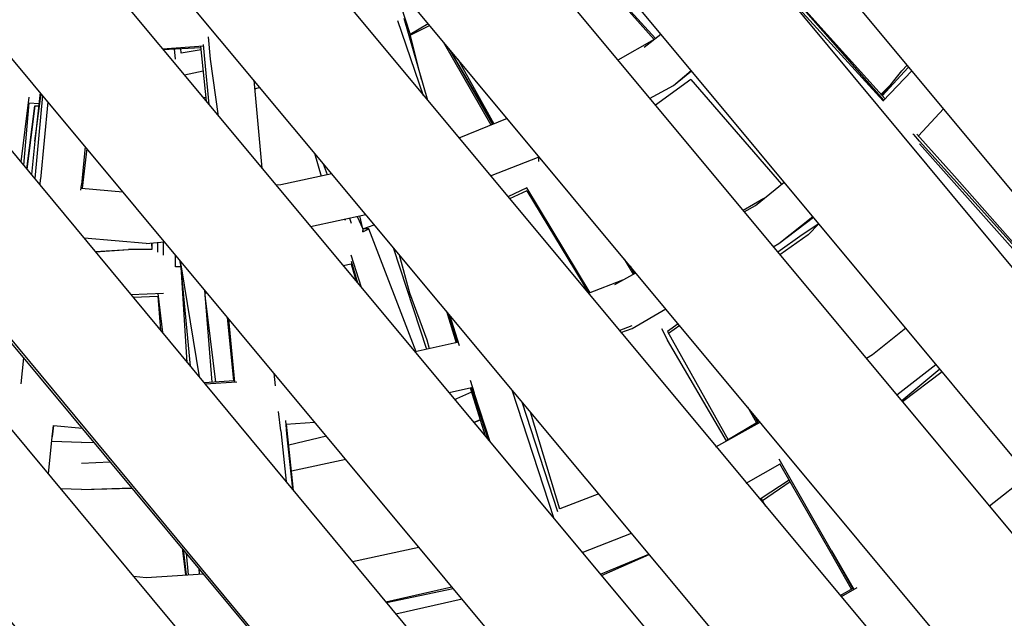
# Model space of a CAD drawing. Units: millimetres. Extents: x -8124 to 6957, y -5089 to 5732.
# Drawn here: x 4107 to 4435, y -1013 to -813 of the extents above; entities that cross this region are included whole.
import ezdxf

# ---------------------------------------------------------------- set-up
doc = ezdxf.new("R2010")
doc.units = ezdxf.units.MM
doc.header["$MEASUREMENT"] = 0
doc.layers.add('CWPg169.255', color=250, linetype='Continuous', lineweight=25)
doc.layers.add('layer 1', color=7, linetype='Continuous')
doc.styles.get("Standard").update_dxf_attribs({"font": 'ariali.ttf', "height": 200})
doc.dimstyles.new('Стиль 150', dxfattribs={"dimtxt": 150, "dimasz": 150, "dimexe": 50, "dimexo": 0, "dimgap": 50, "dimtad": 1, "dimdec": 0, "dimdsep": 32, "dimtxsty": 'Standard', "dimcen": 150, "dimclrd": 256, "dimclre": 256, "dimadec": 0, "dimazin": 0, "dimtfac": 1, "dimtdec": 0, "dimtmove": 0, "dimatfit": 3, "dimfxl": 0, "dimlwd": -1, "dimarcsym": 0})

# ---------------------------------------------------------------- blocks, each defined once
blk = doc.blocks.new('*D1')
at = {"layer": 'CWPg169.255', "lineweight": -2}
for p, q in [((-7120.19, -463.9), (-7120.19, -5089.25)), ((6923.14, -582.2), (6923.14, -5089.25))]:
    blk.add_line(p, q, dxfattribs=at)
at = {"layer": 'CWPg169.255'}
blk.add_line((-6970.19, -5039.25), (6773.14, -5039.25), dxfattribs=at)
for points in [[(-6970.19, -5014.25), (-6970.19, -5064.25), (-7120.19, -5039.25)], [(6773.14, -5014.25), (6773.14, -5064.25), (6923.14, -5039.25)]]:
    blk.add_solid(points, dxfattribs=at)
at = {"layer": 'Defpoints', "color": 0}
for p in [(-7120.19, -463.9), (6923.14, -582.2), (6923.14, -5039.25)]:
    blk.add_point(p, dxfattribs=at)
at = {"layer": 'CWPg169.255', "color": 0, "insert": (-98.53, -4887.14), "char_height": 200, "attachment_point": 5}
blk.add_mtext('14000', dxfattribs=at)
blk = doc.blocks.new('*D4')
at = {"layer": 'CWPg169.255', "lineweight": -2}
for p, q in [((5440.04, -498.94), (5440.04, -3942.79)), ((-5621.5, -581.56), (-5621.5, -3942.79))]:
    blk.add_line(p, q, dxfattribs=at)
at = {"layer": 'CWPg169.255'}
blk.add_line((-5471.5, -3892.79), (5290.04, -3892.79), dxfattribs=at)
for points in [[(-5471.5, -3867.79), (-5471.5, -3917.79), (-5621.5, -3892.79)], [(5290.04, -3867.79), (5290.04, -3917.79), (5440.04, -3892.79)]]:
    blk.add_solid(points, dxfattribs=at)
at = {"layer": 'Defpoints', "color": 0}
for p in [(5440.04, -498.94), (-5621.5, -581.56), (5440.04, -3892.79)]:
    blk.add_point(p, dxfattribs=at)
at = {"layer": 'CWPg169.255', "color": 0, "insert": (-90.73, -3740.68), "char_height": 200, "attachment_point": 5}
blk.add_mtext('11000', dxfattribs=at)

msp = doc.modelspace()

# ---------------------------------------------------------------- hatches: boundary and pattern name
at = {"layer": 'layer 1'}
h = msp.add_hatch(color=104, dxfattribs=at)
edge = h.paths.add_edge_path()
edge.add_spline(control_points=[(4160.616, -822.5549), (4160.616, -822.5494), (4160.6115, -822.5449), (4160.606, -822.5449), (4160.6005, -822.5449), (4160.596, -822.5494), (4160.596, -822.5549), (4160.596, -822.5604), (4160.6005, -822.5649), (4160.606, -822.5649), (4160.6115, -822.5649), (4160.616, -822.5604), (4160.616, -822.5549)], knot_values=[0, 0, 0, 0, 0.25, 0.25, 0.25, 0.5, 0.5, 0.5, 0.75, 0.75, 0.75, 1, 1, 1, 1], degree=3, periodic=0)

# ---------------------------------------------------------------- linework, layer by layer
at = {"layer": 'CWPg169.255', "color": 18, "lineweight": 25}
for points, knots in [([(-2513.2843, 1277.9978), (-2445.7936, 1200.6085), (-2384.9953, 1114.7973), (-2331.4222, 1020.9283), (-2331.4222, 1020.9283), (-1947.4901, 348.2137), (-1947.4901, 348.2137), (-1947.4901, 348.2137), (-1485.5866, 642.7524), (-1485.5866, 642.7524), (-1264.3018, 783.8576), (-1043.8494, 856.4632), (-782.0224, 874.4702), (-782.0224, 874.4702), (673.0973, 974.545), (673.0973, 974.545), (673.0973, 974.545), (1575.8323, 1186.0063), (1575.8323, 1186.0063), (1575.8323, 1186.0063), (2970.5256, 1923.2989), (2970.5256, 1923.2989), (2970.5256, 1923.2989), (3259.3309, 3111.2871), (3259.3309, 3111.2871), (3359.8669, 3524.8379), (3598.8078, 3843.7116), (3967.4835, 4056.3378), (4336.1592, 4268.9641), (4731.8265, 4316.0877), (5140.1283, 4195.9989), (5140.1283, 4195.9989), (5715.8617, 4026.6655), (5715.8617, 4026.6655), (6501.0635, 3795.7238), (6957.1166, 2974.0117), (6737.7103, 2185.5088), (6737.7103, 2185.5088), (6407.9315, 1000.3491), (6407.9315, 1000.3491), (6470.3129, 903.9219), (6521.6819, 798.4344), (6563.2532, 682.2787), (6563.2532, 682.2787), (6832.6032, -70.3213), (6832.6032, -70.3213), (6939.4862, -368.9668), (6951.5034, -653.9248), (6870.144, -960.5088), (6870.144, -960.5088), (6680.874, -1673.7288), (6680.874, -1673.7288), (6656.1168, -1767.0204), (6624.7672, -1854.4686), (6586.4082, -1936.7167), (6586.4082, -1936.7167), (6624.9268, -2052.3909), (6624.9268, -2052.3909), (6876.5799, -2808.1251), (6495.423, -3626.699), (5755.0616, -3920.5162), (5755.0616, -3920.5162), (5196.4716, -4142.1962), (5196.4716, -4142.1962), (4809.6937, -4295.6914), (4421.6776, -4288.7866), (4040.6058, -4121.6274), (3659.5341, -3954.4682), (3391.6648, -3673.6653), (3242.6471, -3285.1404), (3242.6471, -3285.1404), (3219.24, -3224.1125), (3219.24, -3224.1125), (3145.8305, -3191.6388), (3073.6479, -3152.4989), (3002.1425, -3106.5466), (3002.1425, -3106.5466), (2791.7122, -2971.3155), (2791.7122, -2971.3155), (2791.7122, -2971.3155), (2151.2176, -3377.2479), (2151.2176, -3377.2479), (1687.4061, -3671.2022), (1143.9796, -3694.5128), (656.6994, -3441.3561), (656.6994, -3441.3561), (-29.5614, -3084.823), (-29.5614, -3084.823), (-135.9494, -3203.3693), (-262.1024, -3302.6292), (-411.8648, -3386.666), (-411.8648, -3386.666), (-1841.5498, -4188.911), (-1841.5498, -4188.911), (-1842.8734, -4189.6537), (-1844.0019, -4190.2848), (-1845.3276, -4191.0236), (-1845.3276, -4191.0236), (-2083.6176, -4323.8336), (-2083.6176, -4323.8336), (-2727.5525, -4682.7282), (-3520.2777, -4528.3395), (-3982.4628, -3954.0204), (-3982.4628, -3954.0204), (-4350.736, -3496.3979), (-4350.736, -3496.3979), (-4444.0133, -3494.3625), (-4537.872, -3482.788), (-4636.2182, -3461.6969), (-4636.2182, -3461.6969), (-5460.4382, -3284.9369), (-5460.4382, -3284.9369), (-5836.9345, -3204.1946), (-6134.1577, -3010.6034), (-6360.2118, -2698.885), (-6360.2118, -2698.885), (-6795.7518, -2098.295), (-6795.7518, -2098.295), (-6974.3625, -1851.9989), (-7064.7513, -1595.005), (-7079.6455, -1291.1272), (-7079.6455, -1291.1272), (-7120.6655, -454.2172), (-7120.6655, -454.2172), (-7140.0115, -59.5095), (-7022.7232, 286.63), (-6767.4204, 588.2738), (-6767.4204, 588.2738), (-6175.6204, 1287.4938), (-6175.6204, 1287.4938), (-6147.8691, 1320.2824), (-6119.3782, 1351.5126), (-6090.1197, 1381.2008), (-6090.1197, 1381.2008), (-6179.9447, 3645.7661), (-6179.9447, 3645.7661), (-6196.7302, 4068.944), (-6056.0712, 4439.3018), (-5762.5985, 4744.6459), (-5469.1258, 5049.9901), (-5104.634, 5205.2175), (-4681.1233, 5205.2175), (-4681.1233, 5205.2175), (-4003.7899, 5205.2175), (-4003.7899, 5205.2175), (-3589.675, 5205.2175), (-3233.3043, 5057.195), (-2941.0548, 4763.7987), (-2648.8053, 4470.4024), (-2502.1796, 4113.4547), (-2503.8014, 3699.343), (-2503.8014, 3699.343), (-2513.2843, 1277.9978), (-2513.2843, 1277.9978)], [0, 0, 0, 0, 0.01960784, 0.01960784, 0.01960784, 0.03921569, 0.03921569, 0.03921569, 0.05882353, 0.05882353, 0.05882353, 0.07843137, 0.07843137, 0.07843137, 0.09803922, 0.09803922, 0.09803922, 0.11764706, 0.11764706, 0.11764706, 0.1372549, 0.1372549, 0.1372549, 0.15686275, 0.15686275, 0.15686275, 0.17647059, 0.17647059, 0.17647059, 0.19607843, 0.19607843, 0.19607843, 0.21568627, 0.21568627, 0.21568627, 0.23529412, 0.23529412, 0.23529412, 0.25490196, 0.25490196, 0.25490196, 0.2745098, 0.2745098, 0.2745098, 0.29411765, 0.29411765, 0.29411765, 0.31372549, 0.31372549, 0.31372549, 0.33333333, 0.33333333, 0.33333333, 0.35294118, 0.35294118, 0.35294118, 0.37254902, 0.37254902, 0.37254902, 0.39215686, 0.39215686, 0.39215686, 0.41176471, 0.41176471, 0.41176471, 0.43137255, 0.43137255, 0.43137255, 0.45098039, 0.45098039, 0.45098039, 0.47058824, 0.47058824, 0.47058824, 0.49019608, 0.49019608, 0.49019608, 0.50980392, 0.50980392, 0.50980392, 0.52941176, 0.52941176, 0.52941176, 0.54901961, 0.54901961, 0.54901961, 0.56862745, 0.56862745, 0.56862745, 0.58823529, 0.58823529, 0.58823529, 0.60784314, 0.60784314, 0.60784314, 0.62745098, 0.62745098, 0.62745098, 0.64705882, 0.64705882, 0.64705882, 0.66666667, 0.66666667, 0.66666667, 0.68627451, 0.68627451, 0.68627451, 0.70588235, 0.70588235, 0.70588235, 0.7254902, 0.7254902, 0.7254902, 0.74509804, 0.74509804, 0.74509804, 0.76470588, 0.76470588, 0.76470588, 0.78431373, 0.78431373, 0.78431373, 0.80392157, 0.80392157, 0.80392157, 0.82352941, 0.82352941, 0.82352941, 0.84313725, 0.84313725, 0.84313725, 0.8627451, 0.8627451, 0.8627451, 0.88235294, 0.88235294, 0.88235294, 0.90196078, 0.90196078, 0.90196078, 0.92156863, 0.92156863, 0.92156863, 0.94117647, 0.94117647, 0.94117647, 0.96078431, 0.96078431, 0.96078431, 0.98039216, 0.98039216, 0.98039216, 1, 1, 1, 1]), ([(4160.616, -822.5549), (4160.616, -822.5494), (4160.6115, -822.5449), (4160.606, -822.5449), (4160.6005, -822.5449), (4160.596, -822.5494), (4160.596, -822.5549), (4160.596, -822.5604), (4160.6005, -822.5649), (4160.606, -822.5649), (4160.6115, -822.5649), (4160.616, -822.5604), (4160.616, -822.5549)], [0, 0, 0, 0, 0.25, 0.25, 0.25, 0.5, 0.5, 0.5, 0.75, 0.75, 0.75, 1, 1, 1, 1])]:
    msp.add_open_spline(points, degree=3, knots=knots, dxfattribs=at)
for points in [[(4020.116, -37.0349), (4020.116, -37.0349), (4691.736, -843.9549), (4691.736, -843.9549)], [(3963.666, -58.7349), (3963.666, -58.7349), (4660.586, -893.8749), (4660.586, -893.8749)], [(3907.186, -80.4249), (3907.186, -80.4249), (4628.276, -945.7349), (4628.276, -945.7349)], [(4620.206, -910.2749), (4620.206, -910.2749), (3940.396, -94.1049), (3940.396, -94.1049)], [(3852.226, -101.5749), (3852.226, -101.5749), (4596.786, -996.2349), (4596.786, -996.2349)], [(3795.786, -123.3049), (3795.786, -123.3049), (4564.456, -1048.0549), (4564.456, -1048.0549)], [(3738.866, -145.4349), (3738.866, -145.4349), (4532.976, -1098.5649), (4532.976, -1098.5649)], [(4547.046, -910.8149), (4547.046, -910.8149), (3914.256, -152.1549), (3914.256, -152.1549)], [(4482.636, -1012.3349), (4482.636, -1012.3349), (3772.066, -159.1049), (3772.066, -159.1049)], [(3682.316, -167.0149), (3682.316, -167.0149), (4500.586, -1149.3349), (4500.586, -1149.3349)], [(4514.436, -962.2149), (4514.436, -962.2149), (3856.186, -171.9749), (3856.186, -171.9749)], [(4450.336, -1063.2249), (4450.336, -1063.2249), (3715.426, -180.5849), (3715.426, -180.5849)], [(3627.536, -190.3549), (3627.536, -190.3549), (4469.246, -1200.4049), (4469.246, -1200.4049)], [(4418.516, -1113.3849), (4418.516, -1113.3849), (3658.816, -202.1049), (3658.816, -202.1049)], [(4386.116, -1164.4449), (4386.116, -1164.4449), (3596.286, -215.7449), (3596.286, -215.7449)], [(4430.266, -1249.9249), (4430.266, -1249.9249), (3582.616, -227.4649), (3582.616, -227.4649)], [(3551.366, -252.8549), (3551.366, -252.8549), (4399.016, -1275.3149), (4399.016, -1275.3149)], [(4294.556, -1149.7149), (4294.556, -1149.7149), (3624.086, -343.6149), (3624.086, -343.6149)], [(4342.376, -1236.2549), (4342.376, -1236.2549), (3602.146, -345.6249), (3602.146, -345.6249)], [(3570.896, -371.9949), (3570.896, -371.9949), (4246.676, -1185.4749), (4246.676, -1185.4749)], [(4244.726, -1209.8849), (4244.726, -1209.8849), (3608.006, -444.2649), (3608.006, -444.2649)], [(3576.756, -469.6549), (3576.756, -469.6549), (4176.366, -1191.3349), (4176.366, -1191.3349)], [(4117.766, -1150.3149), (4117.766, -1150.3149), (3613.866, -543.8749), (3613.866, -543.8749)], [(4287.696, -785.0849), (4287.696, -785.0849), (4318.886, -819.1949), (4318.886, -819.1949)], [(4287.696, -785.0849), (4287.696, -785.0849), (4318.376, -819.5949), (4318.376, -819.5949)], [(4361.006, -802.8649), (4361.006, -802.8649), (4394.726, -840.0849), (4394.726, -840.0849)], [(4394.946, -839.8549), (4394.946, -839.8549), (4362.656, -802.9549), (4362.656, -802.9549)], [(4395.416, -839.3549), (4395.416, -839.3549), (4362.896, -803.0849), (4362.896, -803.0849)], [(4236.916, -817.3049), (4236.916, -817.3049), (4234.206, -808.8449), (4234.206, -808.8449)], [(4241.516, -838.3249), (4241.516, -838.3249), (4233.006, -813.4049), (4233.006, -813.4049)], [(4234.956, -812.4249), (4234.956, -812.4249), (4242.796, -839.8649), (4242.796, -839.8649)], [(4243.116, -814.3449), (4243.116, -814.3449), (4237.056, -817.8749), (4237.056, -817.8749)], [(4243.606, -814.9349), (4243.606, -814.9349), (4237.136, -818.1749), (4237.136, -818.1749)], [(4170.506, -826.0949), (4170.506, -826.0949), (4169.816, -818.6549), (4169.816, -818.6549)], [(4240.826, -832.9549), (4240.826, -832.9549), (4236.916, -817.3049), (4236.916, -817.3049)], [(4264.026, -848.1449), (4264.026, -848.1449), (4248.206, -820.4649), (4248.206, -820.4649)], [(4318.396, -819.5749), (4318.396, -819.5749), (4306.326, -826.5249), (4306.326, -826.5249)], [(4315.036, -822.1949), (4315.036, -822.1949), (4320.646, -817.8249), (4320.646, -817.8249)], [(4154.516, -822.7249), (4154.516, -822.7249), (4168.146, -821.6549), (4168.146, -821.6549)], [(4154.636, -822.8649), (4154.636, -822.8649), (4167.266, -822.2049), (4167.266, -822.2049)], [(4158.786, -826.0949), (4158.786, -826.0949), (4158.516, -822.6649), (4158.516, -822.6649)], [(4160.736, -824.1449), (4160.736, -824.1449), (4160.596, -822.5549), (4160.596, -822.5549)], [(4167.346, -823.0449), (4167.346, -823.0449), (4160.736, -824.1449), (4160.736, -824.1449)], [(4167.226, -821.7649), (4167.226, -821.7649), (4169.016, -840.1249), (4169.016, -840.1249)], [(4168.106, -821.2549), (4168.106, -821.2549), (4168.556, -826.0949), (4168.556, -826.0949)], [(4249.976, -822.5849), (4249.976, -822.5849), (4264.476, -847.9549), (4264.476, -847.9549)], [(4264.866, -847.8049), (4264.866, -847.8049), (4250.406, -823.1049), (4250.406, -823.1049)], [(4168.556, -826.0949), (4168.556, -826.0949), (4169.966, -841.2649), (4169.966, -841.2649)], [(4173.156, -845.0949), (4173.156, -845.0949), (4170.506, -826.0949), (4170.506, -826.0949)], [(4252.916, -826.1249), (4252.916, -826.1249), (4264.986, -847.7549), (4264.986, -847.7549)], [(4168.046, -830.1849), (4168.046, -830.1849), (4161.816, -831.4849), (4161.816, -831.4849)], [(4324.806, -834.8849), (4324.806, -834.8849), (4330.736, -829.9349), (4330.736, -829.9349)], [(4324.806, -834.8849), (4324.806, -834.8849), (4330.816, -830.0349), (4330.816, -830.0349)], [(4394.406, -838.2149), (4394.406, -838.2149), (4400.976, -830.0049), (4400.976, -830.0049)], [(4402.926, -829.0249), (4402.926, -829.0249), (4394.486, -838.3049), (4394.486, -838.3049)], [(4394.686, -840.1249), (4394.686, -840.1249), (4404.296, -830.0049), (4404.296, -830.0049)], [(4400.976, -830.0049), (4400.976, -830.0049), (4402.736, -828.1249), (4402.736, -828.1249)], [(4403.196, -828.6849), (4403.196, -828.6849), (4402.926, -829.0249), (4402.926, -829.0249)], [(4184.926, -833.1949), (4184.926, -833.1949), (4187.656, -862.4949), (4187.656, -862.4949)], [(4330.666, -832.9349), (4330.666, -832.9349), (4318.806, -841.5049), (4318.806, -841.5049)], [(4330.666, -832.9349), (4330.666, -832.9349), (4360.876, -867.8549), (4360.876, -867.8549)], [(4186.976, -835.6449), (4186.976, -835.6449), (4185.196, -836.0949), (4185.196, -836.0949)], [(4316.896, -839.2149), (4316.896, -839.2149), (4324.806, -834.8849), (4324.806, -834.8849)], [(4397.096, -834.8549), (4397.096, -834.8549), (4394.086, -837.8649), (4394.086, -837.8649)], [(4109.956, -838.7949), (4109.956, -838.7949), (4107.316, -860.3649), (4107.316, -860.3649)], [(4113.756, -837.3049), (4113.756, -837.3049), (4111.916, -853.4449), (4111.916, -853.4449)], [(4111.916, -853.4449), (4111.916, -853.4449), (4114.026, -837.6249), (4114.026, -837.6249)], [(4114.506, -838.2049), (4114.506, -838.2049), (4111.936, -865.9449), (4111.936, -865.9449)], [(4168.046, -838.9649), (4168.046, -838.9649), (4168.886, -838.8349), (4168.886, -838.8349)], [(4109.956, -840.7449), (4109.956, -840.7449), (4108.196, -861.4349), (4108.196, -861.4349)], [(4109.286, -862.7549), (4109.286, -862.7549), (4111.916, -841.7249), (4111.916, -841.7249)], [(4111.916, -841.7249), (4111.916, -841.7249), (4109.336, -862.8049), (4109.336, -862.8049)], [(4109.956, -840.7449), (4109.956, -840.7449), (4113.346, -840.9149), (4113.346, -840.9149)], [(4111.916, -841.7249), (4111.916, -841.7249), (4113.246, -841.7249), (4113.246, -841.7249)], [(4116.266, -840.3149), (4116.266, -840.3149), (4113.866, -866.1349), (4113.866, -866.1349)], [(4406.496, -851.6949), (4406.496, -851.6949), (4414.856, -842.6749), (4414.856, -842.6749)], [(4269.426, -845.9549), (4269.426, -845.9549), (4253.306, -852.4749), (4253.306, -852.4749)], [(4404.626, -851.0049), (4404.626, -851.0049), (4406.836, -853.4449), (4406.836, -853.4449)], [(4406.836, -853.4449), (4406.836, -853.4449), (4404.976, -851.3149), (4404.976, -851.3149)], [(4418.556, -865.1549), (4418.556, -865.1549), (4405.976, -851.1249), (4405.976, -851.1249)], [(4111.916, -853.4449), (4111.916, -853.4449), (4110.796, -864.5649), (4110.796, -864.5649)], [(4128.726, -855.2849), (4128.726, -855.2849), (4127.536, -868.0849), (4127.536, -868.0849)], [(4129.296, -855.9749), (4129.296, -855.9749), (4127.716, -869.1649), (4127.716, -869.1649)], [(4437.786, -887.6749), (4437.786, -887.6749), (4406.836, -853.4449), (4406.836, -853.4449)], [(4437.946, -889.4149), (4437.946, -889.4149), (4406.836, -854.4149), (4406.836, -854.4149)], [(4205.146, -857.4449), (4205.146, -857.4449), (4207.436, -865.1549), (4207.436, -865.1549)], [(4263.796, -865.0649), (4263.796, -865.0649), (4280.096, -858.7649), (4280.096, -858.7649)], [(4279.876, -858.8549), (4279.876, -858.8549), (4279.876, -860.2749), (4279.876, -860.2749)], [(4209.496, -864.7049), (4209.496, -864.7049), (4208.226, -861.1349), (4208.226, -861.1349)], [(4113.686, -868.0549), (4113.686, -868.0549), (4113.866, -866.1349), (4113.866, -866.1349)], [(4210.936, -864.3949), (4210.936, -864.3949), (4193.946, -868.0849), (4193.946, -868.0849)], [(4418.556, -865.1549), (4418.556, -865.1549), (4437.906, -887.0149), (4437.906, -887.0149)], [(4127.336, -869.7949), (4127.336, -869.7949), (4127.536, -868.0849), (4127.536, -868.0849)], [(4127.546, -869.1449), (4127.546, -869.1449), (4141.256, -870.3449), (4141.256, -870.3449)], [(4193.946, -868.0849), (4193.946, -868.0849), (4192.396, -868.1849), (4192.396, -868.1849)], [(4275.976, -869.0649), (4275.976, -869.0649), (4269.616, -872.0549), (4269.616, -872.0549)], [(4297.116, -904.0249), (4297.116, -904.0249), (4275.976, -869.0649), (4275.976, -869.0649)], [(4352.146, -874.9249), (4352.146, -874.9249), (4361.736, -867.1649), (4361.736, -867.1649)], [(4275.976, -870.0449), (4275.976, -870.0449), (4270.196, -872.7549), (4270.196, -872.7549)], [(4275.976, -870.0449), (4275.976, -870.0449), (4296.636, -904.2149), (4296.636, -904.2149)], [(4355.016, -872.5949), (4355.016, -872.5949), (4348.086, -876.6449), (4348.086, -876.6449)], [(4348.406, -877.0249), (4348.406, -877.0249), (4352.146, -874.9249), (4352.146, -874.9249)], [(4203.886, -881.9749), (4203.886, -881.9749), (4222.266, -877.9749), (4222.266, -877.9749)], [(4215.276, -879.4949), (4215.276, -879.4949), (4215.426, -879.8049), (4215.426, -879.8049)], [(4216.836, -879.1549), (4216.836, -879.1549), (4217.376, -880.7849), (4217.376, -880.7849)], [(4219.446, -878.5949), (4219.446, -878.5949), (4221.286, -882.7349), (4221.286, -882.7349)], [(4221.286, -882.7349), (4221.286, -882.7349), (4220.326, -878.4049), (4220.326, -878.4049)], [(4359.956, -887.6249), (4359.956, -887.6249), (4371.276, -878.6149), (4371.276, -878.6149)], [(4359.956, -887.6249), (4359.956, -887.6249), (4371.476, -878.8549), (4371.476, -878.8549)], [(4221.286, -882.7349), (4221.286, -882.7349), (4225.116, -881.3949), (4225.116, -881.3949)], [(4221.286, -882.7349), (4221.286, -882.7349), (4221.286, -883.5549), (4221.286, -883.5549)], [(4223.236, -882.7349), (4223.236, -882.7349), (4221.286, -882.7349), (4221.286, -882.7349)], [(4221.286, -883.7149), (4221.286, -883.7149), (4223.236, -882.7349), (4223.236, -882.7349)], [(4239.056, -923.7049), (4239.056, -923.7049), (4223.236, -882.7349), (4223.236, -882.7349)], [(4373.276, -881.0149), (4373.276, -881.0149), (4367.766, -884.6949), (4367.766, -884.6949)], [(4373.326, -881.0849), (4373.326, -881.0849), (4369.726, -884.6949), (4369.726, -884.6949)], [(4149.016, -887.6249), (4149.016, -887.6249), (4128.426, -885.8349), (4128.426, -885.8349)], [(4221.286, -883.7149), (4221.286, -883.7149), (4221.286, -883.2249), (4221.286, -883.2249)], [(4221.286, -883.7149), (4221.286, -883.7149), (4221.286, -883.5549), (4221.286, -883.5549)], [(4367.766, -884.6949), (4367.766, -884.6949), (4359.646, -890.5249), (4359.646, -890.5249)], [(4369.726, -884.6949), (4369.726, -884.6949), (4360.336, -891.3449), (4360.336, -891.3449)], [(4149.016, -887.6249), (4149.016, -887.6249), (4155.216, -887.1049), (4155.216, -887.1049)], [(4150.806, -887.4749), (4150.806, -887.4749), (4150.976, -889.5749), (4150.976, -889.5749)], [(4150.976, -887.6249), (4150.976, -887.6249), (4150.976, -889.5749), (4150.976, -889.5749)], [(4152.926, -890.5549), (4152.926, -890.5549), (4152.926, -887.2949), (4152.926, -887.2949)], [(4154.876, -891.5249), (4154.876, -891.5249), (4154.876, -887.1349), (4154.876, -887.1349)], [(4242.576, -922.9249), (4242.576, -922.9249), (4231.536, -889.1049), (4231.536, -889.1049)], [(4358.116, -888.6849), (4358.116, -888.6849), (4359.956, -887.6249), (4359.956, -887.6249)], [(4132.096, -890.2649), (4132.096, -890.2649), (4143.166, -889.5749), (4143.166, -889.5749)], [(4132.176, -890.3649), (4132.176, -890.3649), (4143.166, -889.5749), (4143.166, -889.5749)], [(4150.976, -889.5749), (4150.976, -889.5749), (4143.166, -889.5749), (4143.166, -889.5749)], [(4158.786, -895.4349), (4158.786, -895.4349), (4158.786, -891.3949), (4158.786, -891.3949)], [(4220.826, -902.2949), (4220.826, -902.2949), (4217.376, -891.5249), (4217.376, -891.5249)], [(4236.916, -904.2249), (4236.916, -904.2249), (4233.516, -891.4649), (4233.516, -891.4649)], [(4160.736, -895.4349), (4160.736, -895.4349), (4158.786, -895.4349), (4158.786, -895.4349)], [(4160.736, -895.4349), (4160.736, -895.4349), (4160.286, -893.1949), (4160.286, -893.1949)], [(4160.286, -893.1949), (4160.286, -893.1949), (4160.736, -895.4349), (4160.736, -895.4349)], [(4160.736, -896.1649), (4160.736, -896.1649), (4160.736, -895.4349), (4160.736, -895.4349)], [(4160.736, -895.4349), (4160.736, -895.4349), (4166.746, -932.0549), (4166.746, -932.0549)], [(4162.756, -927.2449), (4162.756, -927.2449), (4160.736, -895.4349), (4160.736, -895.4349)], [(4160.766, -895.8149), (4160.766, -895.8149), (4160.776, -895.8149), (4160.776, -895.8149)], [(4163.786, -928.4949), (4163.786, -928.4949), (4160.776, -895.8149), (4160.776, -895.8149)], [(4217.376, -894.4549), (4217.376, -894.4549), (4214.766, -895.0249), (4214.766, -895.0249)], [(4217.376, -893.4749), (4217.376, -893.4749), (4219.546, -900.7649), (4219.546, -900.7649)], [(4217.376, -894.4549), (4217.376, -894.4549), (4219.096, -900.2249), (4219.096, -900.2249)], [(4308.436, -892.8049), (4308.436, -892.8049), (4311.366, -897.8649), (4311.366, -897.8649)], [(4310.456, -895.2249), (4310.456, -895.2249), (4311.816, -897.6049), (4311.816, -897.6049)], [(4160.736, -896.1649), (4160.736, -896.1649), (4160.736, -896.4049), (4160.736, -896.4049)], [(4160.736, -896.4049), (4160.736, -896.4049), (4160.756, -896.5249), (4160.756, -896.5249)], [(4305.266, -901.2949), (4305.266, -901.2949), (4312.246, -897.3749), (4312.246, -897.3749)], [(4307.796, -899.8749), (4307.796, -899.8749), (4296.456, -904.2849), (4296.456, -904.2849)], [(4143.986, -904.6149), (4143.986, -904.6149), (4154.876, -904.2249), (4154.876, -904.2249)], [(4144.736, -905.5149), (4144.736, -905.5149), (4152.926, -905.1949), (4152.926, -905.1949)], [(4152.926, -905.1949), (4152.926, -905.1949), (4153.846, -916.5049), (4153.846, -916.5049)], [(4152.936, -904.2949), (4152.936, -904.2949), (4154.496, -917.2749), (4154.496, -917.2749)], [(4171.036, -933.8949), (4171.036, -933.8949), (4168.626, -903.2149), (4168.626, -903.2149)], [(4168.706, -904.1949), (4168.706, -904.1949), (4169.356, -904.0949), (4169.356, -904.0949)], [(4172.296, -933.8049), (4172.296, -933.8049), (4168.766, -904.9849), (4168.766, -904.9849)], [(4242.766, -919.8449), (4242.766, -919.8449), (4236.916, -904.2249), (4236.916, -904.2249)], [(4176.096, -912.1749), (4176.096, -912.1749), (4178.176, -933.3849), (4178.176, -933.3849)], [(4249.146, -910.2249), (4249.146, -910.2249), (4252.406, -920.7449), (4252.406, -920.7449)], [(4252.796, -920.7349), (4252.796, -920.7349), (4249.656, -910.8349), (4249.656, -910.8349)], [(4250.156, -911.4349), (4250.156, -911.4349), (4253.376, -921.5849), (4253.376, -921.5849)], [(4311.126, -915.9449), (4311.126, -915.9449), (4322.306, -909.4549), (4322.306, -909.4549)], [(4178.566, -933.8349), (4178.566, -933.8349), (4176.616, -912.8049), (4176.616, -912.8049)], [(4306.766, -916.6549), (4306.766, -916.6549), (4311.126, -914.9649), (4311.126, -914.9649)], [(4326.396, -914.3649), (4326.396, -914.3649), (4322.846, -916.9149), (4322.846, -916.9149)], [(4326.926, -915.0049), (4326.926, -915.0049), (4323.236, -917.6149), (4323.236, -917.6149)], [(4307.336, -917.3449), (4307.336, -917.3449), (4311.126, -915.9449), (4311.126, -915.9449)], [(4320.896, -915.9449), (4320.896, -915.9449), (4322.846, -919.8449), (4322.846, -919.8449)], [(4322.846, -916.9149), (4322.846, -916.9149), (4343.046, -953.1049), (4343.046, -953.1049)], [(4402.246, -915.8049), (4402.246, -915.8049), (4391.206, -924.7249), (4391.206, -924.7249)], [(4252.716, -920.6749), (4252.716, -920.6749), (4238.726, -923.7849), (4238.726, -923.7849)], [(4243.536, -922.7149), (4243.536, -922.7149), (4242.766, -919.8449), (4242.766, -919.8449)], [(4342.506, -953.4249), (4342.506, -953.4249), (4322.846, -919.8449), (4322.846, -919.8449)], [(4391.206, -924.7249), (4391.206, -924.7249), (4389.146, -925.9349), (4389.146, -925.9349)], [(4107.446, -934.4049), (4107.446, -934.4049), (4108.256, -925.7349), (4108.256, -925.7349)], [(4399.276, -938.0949), (4399.276, -938.0949), (4412.346, -927.9349), (4412.346, -927.9349)], [(4192.176, -935.1149), (4192.176, -935.1149), (4191.686, -930.9049), (4191.686, -930.9049)], [(4413.636, -929.4749), (4413.636, -929.4749), (4400.926, -940.0649), (4400.926, -940.0649)], [(4414.366, -930.3549), (4414.366, -930.3549), (4401.236, -940.4449), (4401.236, -940.4449)], [(4178.356, -933.3749), (4178.356, -933.3749), (4168.426, -934.0849), (4168.426, -934.0849)], [(4168.676, -934.3849), (4168.676, -934.3849), (4179.336, -933.7849), (4179.336, -933.7849)], [(4257.066, -933.2149), (4257.066, -933.2149), (4258.396, -937.4249), (4258.396, -937.4249)], [(4250.026, -937.3349), (4250.026, -937.3349), (4257.546, -935.6649), (4257.546, -935.6649)], [(4257.496, -937.1449), (4257.496, -937.1449), (4252.536, -939.3749), (4252.536, -939.3749)], [(4257.526, -937.2149), (4257.526, -937.2149), (4252.536, -939.3749), (4252.536, -939.3749)], [(4257.076, -935.7649), (4257.076, -935.7649), (4262.036, -951.7549), (4262.036, -951.7549)], [(4258.396, -938.4049), (4258.396, -938.4049), (4257.526, -935.6649), (4257.526, -935.6649)], [(4263.736, -953.7849), (4263.736, -953.7849), (4258.396, -937.4249), (4258.396, -937.4249)], [(4263.206, -953.1549), (4263.206, -953.1549), (4258.396, -938.4049), (4258.396, -938.4049)], [(4285.086, -979.4049), (4285.086, -979.4049), (4271.116, -936.5749), (4271.116, -936.5749)], [(4251.896, -939.5849), (4251.896, -939.5849), (4252.536, -939.3749), (4252.536, -939.3749)], [(4252.536, -939.3749), (4252.536, -939.3749), (4251.956, -939.6649), (4251.956, -939.6649)], [(4274.316, -940.4149), (4274.316, -940.4149), (4286.226, -976.9449), (4286.226, -976.9449)], [(4193.946, -950.1249), (4193.946, -950.1249), (4193.186, -943.6749), (4193.186, -943.6749)], [(4287.006, -976.1949), (4287.006, -976.1949), (4277.156, -943.8149), (4277.156, -943.8149)], [(4352.596, -947.4749), (4352.596, -947.4749), (4349.596, -942.2349), (4349.596, -942.2349)], [(4353.176, -947.5249), (4353.176, -947.5249), (4351.376, -944.3749), (4351.376, -944.3749)], [(4117.766, -952.0749), (4117.766, -952.0749), (4118.196, -948.3449), (4118.196, -948.3449)], [(4118.216, -948.3549), (4118.216, -948.3549), (4117.766, -952.0749), (4117.766, -952.0749)], [(4127.836, -949.2649), (4127.836, -949.2649), (4118.206, -948.4349), (4118.206, -948.4349)], [(4179.876, -947.8949), (4179.876, -947.8949), (4179.876, -947.8549), (4179.876, -947.8549)], [(4195.486, -946.6849), (4195.486, -946.6849), (4195.896, -951.0949), (4195.896, -951.0949)], [(4195.596, -947.8849), (4195.596, -947.8849), (4205.266, -947.2249), (4205.266, -947.2249)], [(4197.846, -966.7249), (4197.846, -966.7249), (4195.896, -947.8649), (4195.896, -947.8649)], [(4260.376, -946.4149), (4260.376, -946.4149), (4258.346, -947.3249), (4258.346, -947.3249)], [(4260.396, -946.4749), (4260.396, -946.4749), (4258.366, -947.3449), (4258.366, -947.3449)], [(4339.006, -955.3649), (4339.006, -955.3649), (4353.736, -947.2149), (4353.736, -947.2149)], [(4353.016, -947.2349), (4353.016, -947.2349), (4342.336, -953.5249), (4342.336, -953.5249)], [(4193.946, -950.1249), (4193.946, -950.1249), (4195.676, -966.9649), (4195.676, -966.9649)], [(4195.896, -951.0949), (4195.896, -951.0949), (4197.816, -969.5349), (4197.816, -969.5349)], [(4116.476, -964.4549), (4116.476, -964.4549), (4117.766, -952.0749), (4117.766, -952.0749)], [(4127.536, -954.0249), (4127.536, -954.0249), (4117.596, -953.6949), (4117.596, -953.6949)], [(4127.536, -954.0249), (4127.536, -954.0249), (4131.676, -953.8949), (4131.676, -953.8949)], [(4209.126, -951.8649), (4209.126, -951.8649), (4196.616, -954.8649), (4196.616, -954.8649)], [(4127.536, -960.8649), (4127.536, -960.8649), (4137.076, -960.3849), (4137.076, -960.3849)], [(4215.596, -959.6349), (4215.596, -959.6349), (4197.516, -963.5649), (4197.516, -963.5649)], [(4349.116, -967.5049), (4349.116, -967.5049), (4360.376, -961.0949), (4360.376, -961.0949)], [(4377.536, -990.1549), (4377.536, -990.1549), (4360.066, -959.5849), (4360.066, -959.5849)], [(4377.536, -991.1349), (4377.536, -991.1349), (4360.346, -961.0549), (4360.346, -961.0549)], [(4443.166, -964.9449), (4443.166, -964.9449), (4430.216, -975.2249), (4430.216, -975.2249)], [(4198.186, -969.9849), (4198.186, -969.9849), (4197.846, -966.7249), (4197.846, -966.7249)], [(4354.096, -972.5849), (4354.096, -972.5849), (4363.426, -966.4449), (4363.426, -966.4449)], [(4354.486, -973.2849), (4354.486, -973.2849), (4363.726, -966.9649), (4363.726, -966.9649)], [(4127.536, -969.6549), (4127.536, -969.6549), (4120.616, -969.4349), (4120.616, -969.4349)], [(4127.536, -969.6549), (4127.536, -969.6549), (4144.346, -969.1249), (4144.346, -969.1249)], [(4127.536, -969.6549), (4127.536, -969.6549), (4144.376, -969.1549), (4144.376, -969.1549)], [(4299.916, -971.1249), (4299.916, -971.1249), (4286.986, -976.1349), (4286.986, -976.1349)], [(4355.606, -975.2849), (4355.606, -975.2849), (4354.096, -972.5849), (4354.096, -972.5849)], [(4294.416, -990.6049), (4294.416, -990.6049), (4310.856, -984.2449), (4310.856, -984.2449)], [(4161.026, -989.1849), (4161.026, -989.1849), (4162.176, -998.1249), (4162.176, -998.1249)], [(4161.346, -989.5549), (4161.346, -989.5549), (4162.386, -998.1049), (4162.386, -998.1049)], [(4162.426, -990.8549), (4162.426, -990.8549), (4163.026, -998.0649), (4163.026, -998.0649)], [(4217.816, -993.6649), (4217.816, -993.6649), (4239.906, -988.8349), (4239.906, -988.8349)], [(4300.506, -997.9149), (4300.506, -997.9149), (4316.626, -991.1649), (4316.626, -991.1649)], [(4384.666, -1002.6249), (4384.666, -1002.6249), (4377.536, -990.1549), (4377.536, -990.1549)], [(4377.536, -990.1549), (4377.536, -990.1549), (4384.986, -1003.0349), (4384.986, -1003.0349)], [(4384.236, -1002.8649), (4384.236, -1002.8649), (4377.536, -991.1349), (4377.536, -991.1349)], [(4300.806, -998.2749), (4300.806, -998.2749), (4316.766, -991.3249), (4316.766, -991.3249)], [(4149.016, -998.9449), (4149.016, -998.9449), (4168.156, -997.7449), (4168.156, -997.7449)], [(4166.856, -997.8349), (4166.856, -997.8349), (4166.716, -996.0149), (4166.716, -996.0149)], [(4144.826, -998.5649), (4144.826, -998.5649), (4149.016, -998.9449), (4149.016, -998.9449)], [(4228.986, -1007.1349), (4228.986, -1007.1349), (4250.986, -1002.1349), (4250.986, -1002.1349)], [(4229.156, -1007.3349), (4229.156, -1007.3349), (4251.386, -1002.6249), (4251.386, -1002.6249)], [(4380.386, -1005.0349), (4380.386, -1005.0349), (4384.706, -1002.6049), (4384.706, -1002.6049)], [(4386.006, -1002.4449), (4386.006, -1002.4449), (4380.756, -1005.4849), (4380.756, -1005.4849)], [(4254.346, -1006.1649), (4254.346, -1006.1649), (4232.336, -1011.1749), (4232.336, -1011.1749)]]:
    msp.add_open_spline(points, degree=3, dxfattribs=at)

# ---------------------------------------------------------------- dimensions: what is measured, and where the dimension line sits
at = {"layer": 'CWPg169.255'}
for base, p1, p2, text, picture, middle in [((6923.1389, -5039.2504), (-7120.1909, -463.8993), (6923.1389, -582.2028), '14000', '*D1', (-98.526, -4887.1358)), ((5440.036, -3892.7934), (-5621.5, -581.562), (5440.036, -498.9449), '11000', '*D4', (-90.732, -3740.6788))]:
    dim = msp.add_linear_dim(base=base, p1=p1, p2=p2, text=text, dimstyle='Стиль 150', dxfattribs=at)
    dim.commit()
    dim.dimension.update_dxf_attribs({"geometry": picture, "text_midpoint": middle})

doc.saveas('drawing.dxf')
